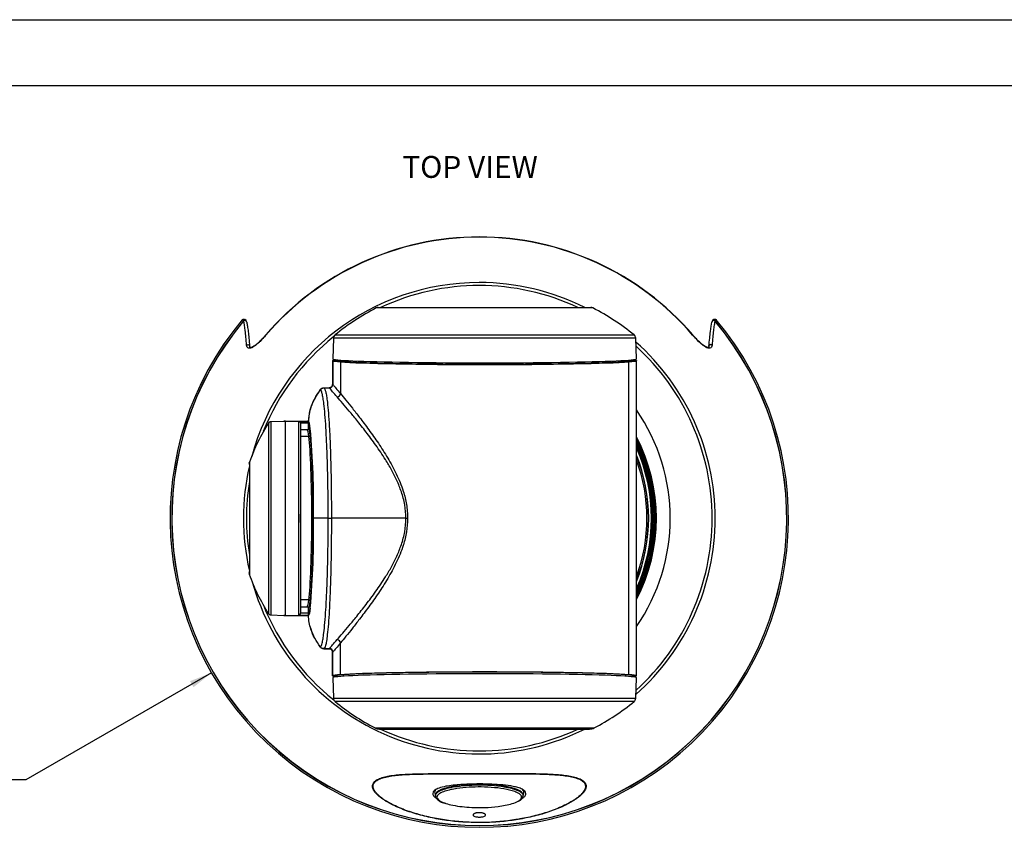
# Model space of a CAD drawing. Units: inches. Extents: x 0 to 22, y 0 to 17.
# Drawn here: x 5.6 to 11.2, y 12.4 to 17 of the extents above; entities that cross this region are included whole.
import ezdxf

# ---------------------------------------------------------------- set-up
doc = ezdxf.new("R2010")
doc.units = ezdxf.units.IN
doc.header["$MEASUREMENT"] = 0
doc.layers.add('TITLEBLOCK', color=7, linetype='Continuous')
doc.styles.add('SLDTEXTSTYLE1', font='TXT', dxfattribs={"width": 0.75})
doc.dimstyles.new('SLDDIMSTYLE1', dxfattribs={"dimtxt": 0.125, "dimasz": 0.13, "dimexe": 0, "dimexo": 0.0625, "dimgap": 0.03125, "dimtad": 0, "dimtih": 1, "dimtoh": 1, "dimdec": 3, "dimlfac": 2, "dimrnd": 1e-09, "dimzin": 12, "dimdsep": 46, "dimtxsty": 'SLDTEXTSTYLE1', "dimsah": 1, "dimcen": 0, "dimadec": 0, "dimazin": 3, "dimtfac": 1, "dimtdec": 3, "dimtofl": 0, "dimtmove": 0, "dimatfit": 3, "dimfxl": 0, "dimfrac": 2, "dimtolj": 1, "dimtzin": 12, "dimarcsym": 0})

# ---------------------------------------------------------------- blocks, each defined once
blk = doc.blocks.new('_D_2')
at = {"layer": 'TITLEBLOCK'}
for p, q in [((6.7115, 13.2724), (5.6519, 12.6607)), ((4.8177, 12.8591), (4.7797, 12.8591)), ((4.7797, 12.8591), (4.7797, 12.6607)), ((5.3257, 12.8591), (5.3638, 12.8591)), ((5.3638, 12.8591), (5.3638, 12.6607)), ((4.7797, 12.6607), (4.8177, 12.6607)), ((5.3638, 12.6607), (5.3257, 12.6607)), ((5.6519, 12.6607), (5.4019, 12.6607))]:
    blk.add_line(p, q, dxfattribs=at)
blk.add_solid([(6.7115, 13.2724), (6.5889, 13.2248), (6.6089, 13.1901)], dxfattribs=at)
at = {"layer": 'TITLEBLOCK', "char_height": 0.125, "attachment_point": 1, "style": 'SLDTEXTSTYLE1'}
for s, insert in [('179.21', (4.8177, 12.8218)), ('%%c', (4.7697, 12.598)), ('7.056', (4.9582, 12.598))]:
    blk.add_mtext(s, dxfattribs=dict(at, insert=insert))

msp = doc.modelspace()

# ---------------------------------------------------------------- linework, layer by layer
at = {"color": 8, "linetype": 'Continuous', "lineweight": 25}
for p, q in [((8.88711, 15.35465), (7.65128, 15.35465)), ((7.02188, 15.19995), (7.021, 15.2007)), ((9.13174, 15.18194), (7.40665, 15.18194)), ((7.41584, 15.20044), (9.12256, 15.20044)), ((9.45619, 15.19995), (9.45707, 15.2007)), ((7.42109, 15.06005), (7.42086, 15.0535)), ((7.46374, 15.05598), (7.46345, 15.04731)), ((9.07466, 15.05598), (9.07495, 15.04731)), ((9.11732, 15.05994), (9.11754, 15.0535)), ((7.26668, 14.62047), (7.21903, 14.62047)), ((7.26668, 13.68827), (7.21903, 13.68827)), ((7.46374, 13.25276), (7.46345, 13.26143)), ((9.07466, 13.25276), (9.07495, 13.26143)), ((7.42109, 13.24869), (7.42086, 13.25524)), ((9.11732, 13.24879), (9.11754, 13.25524)), ((7.40665, 13.12679), (9.13174, 13.12679)), ((9.12256, 13.10829), (7.41584, 13.10829)), ((7.6441, 12.95781), (8.89429, 12.95781))]:
    msp.add_line(p, q, dxfattribs=at)
at = {"color": 7, "linetype": 'Continuous', "lineweight": 25}
for p, q in [((7.66273, 15.35742), (8.87567, 15.35742)), ((6.89427, 15.2811), (6.88717, 15.28738)), ((6.90854, 15.28218), (6.90147, 15.28842)), ((6.9083, 15.28238), (6.90854, 15.28218)), ((9.57659, 15.28842), (9.56953, 15.28218)), ((9.5909, 15.28738), (9.5838, 15.2811)), ((6.91213, 15.27407), (6.91188, 15.27634)), ((9.56616, 15.27623), (9.56594, 15.27407)), ((7.40665, 15.18194), (7.40255, 15.06437)), ((9.13585, 15.06437), (9.13174, 15.18194)), ((9.45988, 15.19769), (9.45719, 15.20081)), ((7.4022, 15.05437), (7.4022, 14.91936)), ((7.4022, 15.05437), (7.41696, 15.05437)), ((7.40338, 15.05348), (7.40255, 15.05411)), ((7.40255, 15.05411), (7.42005, 15.05411)), ((7.40255, 14.91894), (7.40255, 15.05411)), ((7.41696, 15.05437), (7.41696, 15.05411)), ((7.41705, 15.05411), (7.41696, 15.05437)), ((7.42025, 15.05979), (7.42005, 15.05411)), ((7.42086, 15.0535), (7.42005, 15.05411)), ((9.11834, 15.05411), (9.11754, 15.0535)), ((9.11834, 15.05411), (9.11815, 15.05979)), ((9.11834, 15.05411), (9.13585, 15.05411)), ((9.12145, 15.05437), (9.12136, 15.05411)), ((9.12145, 15.05411), (9.12145, 15.05437)), ((9.12145, 15.05437), (9.1362, 15.05437)), ((9.13585, 15.05411), (9.13502, 15.05348)), ((9.13585, 13.25463), (9.13585, 15.05411)), ((9.1362, 13.25437), (9.1362, 15.05437)), ((7.40338, 15.05348), (7.40338, 14.91752)), ((7.44697, 15.04717), (7.44697, 14.86575)), ((9.09143, 13.26157), (9.09143, 15.04717)), ((9.13502, 13.25526), (9.13502, 15.05348)), ((7.35189, 14.89937), (7.38221, 14.89937)), ((7.38221, 14.89937), (7.38222, 14.89937)), ((7.38419, 14.89758), (7.38285, 14.89895)), ((7.40255, 14.91894), (7.40338, 14.91752)), ((7.0376, 13.60913), (7.0376, 14.69961)), ((7.04966, 14.70642), (7.12403, 14.70902)), ((7.04966, 14.70642), (7.04966, 13.60232)), ((7.13403, 14.70927), (7.12403, 14.70893)), ((7.12403, 14.70902), (7.12403, 14.70893)), ((7.13403, 14.70937), (7.20938, 14.70674)), ((7.13403, 14.70937), (7.13403, 14.70927)), ((7.13403, 13.59946), (7.13403, 14.70927)), ((7.13403, 14.70927), (7.20938, 14.70663)), ((7.20938, 13.60211), (7.20938, 14.70663)), ((7.21903, 14.69674), (7.21903, 14.69663)), ((7.21903, 14.69663), (7.21903, 13.61211)), ((7.2642, 14.70937), (7.2642, 14.66683)), ((7.26472, 14.66646), (7.26472, 14.70901)), ((7.2567, 14.65934), (7.21903, 14.65934)), ((7.25723, 14.65897), (7.21903, 14.65897)), ((6.92736, 14.46698), (6.92736, 13.84176)), ((6.92796, 14.475), (6.92801, 14.475)), ((6.92868, 14.475), (6.92868, 13.83374)), ((7.39407, 14.15437), (7.39513, 14.15437)), ((7.82026, 14.15437), (7.39513, 14.15437)), ((7.21903, 13.64977), (7.25723, 13.64977)), ((7.04966, 13.60232), (7.12403, 13.59972)), ((7.13403, 13.59946), (7.12403, 13.59981)), ((7.12403, 13.59972), (7.12403, 13.59981)), ((7.13403, 13.59946), (7.20938, 13.60211)), ((7.13403, 13.59937), (7.20938, 13.602)), ((7.13403, 13.59937), (7.13403, 13.59946)), ((7.21903, 13.6494), (7.2567, 13.6494)), ((7.21903, 13.61199), (7.21903, 13.61211)), ((7.2642, 13.64191), (7.2642, 13.59937)), ((7.26472, 13.59972), (7.26472, 13.64228)), ((7.44697, 13.26157), (7.44697, 13.44298)), ((7.35189, 13.40937), (7.38221, 13.40937)), ((7.38222, 13.40937), (7.38221, 13.40937)), ((7.38285, 13.40979), (7.38419, 13.41116)), ((7.4022, 13.25437), (7.4022, 13.38938)), ((7.40338, 13.39121), (7.40255, 13.3898)), ((7.40255, 13.25463), (7.40255, 13.3898)), ((7.40338, 13.25526), (7.40338, 13.39121)), ((7.4022, 13.25437), (7.41696, 13.25437)), ((7.40338, 13.25526), (7.40255, 13.25463)), ((7.40255, 13.25463), (7.42005, 13.25463)), ((7.40255, 13.24437), (7.40665, 13.12679)), ((7.41696, 13.25463), (7.41696, 13.25437)), ((7.41705, 13.25463), (7.41696, 13.25437)), ((7.42086, 13.25524), (7.42005, 13.25463)), ((7.42025, 13.24895), (7.42005, 13.25463)), ((9.11834, 13.25463), (9.11754, 13.25524)), ((9.11834, 13.25463), (9.11815, 13.24895)), ((9.11834, 13.25463), (9.13585, 13.25463)), ((9.12145, 13.25437), (9.12136, 13.25463)), ((9.12145, 13.25437), (9.12145, 13.25463)), ((9.12145, 13.25437), (9.1362, 13.25437)), ((9.13174, 13.12679), (9.13585, 13.24437)), ((9.13585, 13.25463), (9.13502, 13.25526)), ((7.67057, 12.95131), (8.86783, 12.95131)), ((7.68602, 12.67201), (7.68467, 12.67156)), ((8.79431, 12.67128), (8.79295, 12.67174)), ((7.98903, 12.57456), (7.98903, 12.57127)), ((8.49113, 12.58101), (8.48727, 12.57644)), ((8.48903, 12.57127), (8.48903, 12.57456)), ((8.23592, 12.47387), (8.22736, 12.47387))]:
    msp.add_line(p, q, dxfattribs=at)
at = {"color": 7, "linetype": 'Continuous', "lineweight": 25, "flags": 128}
for points in [[(6.91138, 15.14255), (6.91373, 15.14419), (6.91654, 15.14518), (6.91956, 15.14542), (6.92249, 15.14491), (6.92509, 15.14368), (6.9271, 15.14184), (6.92835, 15.13957), (6.92872, 15.13708)], [(9.56669, 15.14255), (9.56433, 15.14419), (9.56152, 15.14518), (9.55851, 15.14542), (9.55557, 15.14491), (9.55298, 15.14368), (9.55097, 15.14184), (9.54972, 15.13957), (9.54935, 15.13708)], [(7.27502, 14.66684), (7.26997, 14.69644), (7.26472, 14.70901)], [(7.82026, 14.15437), (7.82158, 14.15437), (7.8229, 14.15437), (7.82421, 14.15437), (7.8255, 14.15437), (7.82677, 14.15437), (7.82801, 14.15437), (7.82921, 14.15437), (7.83038, 14.15437)], [(7.27502, 13.64189), (7.26997, 13.61229), (7.26472, 13.59972)]]:
    msp.add_lwpolyline(points, dxfattribs=at)
at = {"color": 7, "linetype": 'Continuous', "lineweight": 25}
for centre, radius, start, end in [((8.23903, 14.15437), 1.60575, 40.66371, 139.33629), ((8.23903, 14.15437), 1.60459, 40.66371, 139.33629), ((8.2692, 14.15437), 1.35, 117.23977, 129.20677), ((7.66273, 15.33242), 0.025, 90, 117.23977), ((8.87567, 15.33242), 0.025, 62.76023, 90), ((8.2692, 14.15437), 1.35, 50.79323, 62.76023), ((8.23903, 14.15437), 1.76388, 140.03338, 39.96662), ((8.23903, 14.15437), 1.7544, 140.04159, 39.95841), ((8.23903, 14.15437), 1.75366, 140.05242, 39.94758), ((7.43164, 15.18107), 0.025, 129.20677, 178), ((9.10676, 15.18107), 0.025, 2, 50.79323), ((7.38336, 14.91759), 0.02002, 272.37369, 359.81982), ((7.42538, 14.8688), 0.0218, 276.89707, 351.9783), ((8.23903, 14.15437), 1.08931, 325.41564, 34.58436), ((7.06882, 14.71595), 0.03523, 207.52987, 207.62747), ((2.07323, 14.22621), 5.22042, 359.21152, 4.84189), ((7.26677, 14.62787), 0.00741, 269.26644, 356.50724), ((8.23903, 14.15437), 0.9825, 335.89392, 24.10608), ((8.23903, 14.15437), 0.9665, 338.11006, 21.88994), ((2.07323, 14.08253), 5.22042, 355.15811, 0.78848), ((7.26677, 13.68086), 0.00741, 3.49276, 90.73356), ((7.06882, 13.59279), 0.03523, 152.37253, 152.47013), ((7.42538, 13.43994), 0.0218, 8.0217, 83.10293), ((7.38336, 13.39115), 0.02002, 0.18018, 87.62631), ((7.43164, 13.12767), 0.025, 182, 230.79323), ((8.2692, 14.15437), 1.35, 230.79323, 242.41696), ((8.2692, 14.15437), 1.35, 297.58304, 309.20677), ((9.10676, 13.12767), 0.025, 309.20677, 358), ((7.67057, 13.00847), 0.05715, 242.41696, 270), ((8.86783, 13.00847), 0.05715, 270, 297.58304)]:
    msp.add_arc(centre, radius, start, end, dxfattribs=at)
at = {"color": 8, "linetype": 'Continuous', "lineweight": 25}
for centre, radius, start, end in [((8.23903, 14.15437), 1.34532, 90, 164.85045), ((8.23903, 14.15437), 1.32821, 64.92731, 115.07269), ((8.23903, 14.15437), 1.34532, 63.41254, 90), ((6.90193, 15.27469), 0.00999, 50.35727, 140.11423), ((6.9022, 15.27384), 0.01001, 14.4547, 139.23986), ((9.57587, 15.27384), 0.01, 40.74998, 166.19878), ((9.57614, 15.27469), 0.00999, 39.88432, 131.29881), ((8.23903, 14.15437), 1.32821, 128.69206, 158.07169), ((8.23903, 14.15437), 1.34532, 311.61587, 48.38413), ((8.23903, 14.15437), 1.32821, 312.32324, 47.67676), ((8.23903, 14.15437), 1.00998, 332.61716, 27.38284), ((8.23903, 14.15437), 1.00406, 333.2764, 26.7236), ((8.23903, 14.15437), 1.00209, 333.50205, 26.49795), ((8.23903, 14.15437), 0.99709, 334.08423, 25.91577), ((8.23903, 14.15437), 0.98989, 334.95519, 25.04481), ((8.23903, 14.15437), 0.98489, 335.58502, 24.41498), ((8.23903, 14.15437), 0.96469, 338.37879, 21.62121), ((8.23903, 14.15437), 1.34532, 167.15893, 192.84107), ((8.23903, 14.15437), 0.95644, 339.66285, 20.33715), ((8.23903, 14.15437), 1.32821, 170.94908, 189.05092), ((8.23903, 14.15437), 1.34532, 195.64944, 296.58746), ((8.23903, 14.15437), 1.32821, 201.96606, 231.30794), ((8.23903, 14.15437), 1.32821, 244.92731, 270), ((8.23903, 14.15437), 1.32821, 270, 295.07269)]:
    msp.add_arc(centre, radius, start, end, dxfattribs=at)
at = {"color": 7, "linetype": 'Continuous', "lineweight": 25}
for centre, major_axis, ratio, start_param, end_param in [((8.2692, 15.06435), (0.86665, 0), 0.0261859, 3.1406782, 6.2840997), ((8.25703, 15.05426), (0.85416, 0), 0.0261859, 3.1764992, 3.4643531), ((8.2692, 15.05437), (0.867, 0), 0.0261859, 3.4643531, 5.9604248), ((8.28137, 15.05426), (0.85416, 0), 0.0261859, 5.9604248, 6.2482787), ((7.25669, 14.66684), (-0.00625, 0.00417), 0.9980229, 2.159478, 3.7284478), ((7.26347, 14.12093), (0, 0.54605), 0.0524078, 5.9002089, 6.2394679), ((7.25598, 14.12093), (0, 0.53855), 0.0531376, 5.9002089, 6.2395882), ((7.25669, 14.15437), (0, 0.5025), 0.05319, 3.5245691, 5.9002089), ((7.26418, 14.15437), (0, 0.51), 0.0524078, 3.5245691, 5.9002089), ((7.19273, 14.15437), (0, 0.5025), 0.0524078, 4.6661409, 4.7586371), ((7.25598, 14.18781), (0, 0.53855), 0.0531376, 3.1851897, 3.5245691), ((7.26347, 14.18781), (0, 0.54605), 0.0524078, 3.1853101, 3.5245691), ((7.25669, 13.64189), (0.00625, 0.00417), 0.9980229, 5.6963301, 7.2652999), ((8.2692, 13.24439), (0.86665, 0), 0.0261859, 6.2822709, 9.4256924), ((8.25703, 13.25448), (0.85416, 0), 0.0261859, 2.8188322, 3.1066861), ((8.2692, 13.25437), (0.867, 0), 0.0261859, 0.3227605, 2.8188322), ((8.28137, 13.25448), (0.85416, 0), 0.0261859, 0.0349066, 0.3227605), ((8.23903, 12.57456), (0.25, 0), 0.25, 0, 3.1429467)]:
    msp.add_ellipse(centre, major_axis=major_axis, ratio=ratio, start_param=start_param, end_param=end_param, dxfattribs=at)
for points, knots in [([(6.88717, 15.28738), (6.88797, 15.28817), (6.88958, 15.28974), (6.89283, 15.29094), (6.89621, 15.29103), (6.89927, 15.29016), (6.90077, 15.28888), (6.90141, 15.28834)], [0, 0, 0, 0, 0.2104762, 0.4209451, 0.6316301, 0.8427964, 1, 1, 1, 1]), ([(6.91138, 15.14255), (6.91009, 15.15858), (6.90877, 15.17356), (6.90607, 15.20129), (6.90469, 15.21401), (6.90049, 15.24856), (6.8976, 15.26689), (6.89462, 15.28037)], [0, 0, 0, 0, 0.25, 0.25, 0.5, 0.5, 1, 1, 1, 1]), ([(6.91184, 15.27633), (6.9118, 15.27659), (6.91168, 15.2773), (6.91099, 15.27909), (6.90982, 15.28105), (6.90869, 15.28193), (6.90824, 15.28229)], [0, 0, 0, 0, 0.1852052, 0.5031549, 0.8011933, 1, 1, 1, 1]), ([(9.56958, 15.28215), (9.56911, 15.28172), (9.56809, 15.28078), (9.56711, 15.2791), (9.56649, 15.27755), (9.56625, 15.27667), (9.56617, 15.27628), (9.56616, 15.27623)], [0, 0, 0, 0, 0.2312326, 0.4958547, 0.7275896, 0.9677066, 1, 1, 1, 1]), ([(9.58345, 15.28037), (9.58195, 15.2736), (9.58047, 15.26557), (9.57758, 15.2472), (9.57615, 15.23685), (9.57197, 15.20234), (9.56928, 15.17477), (9.56669, 15.14255)], [0, 0, 0, 0, 0.25, 0.25, 0.5, 0.5, 1, 1, 1, 1]), ([(9.57669, 15.28832), (9.57708, 15.28871), (9.57828, 15.28989), (9.58102, 15.29086), (9.58442, 15.29108), (9.58771, 15.2901), (9.58981, 15.28862), (9.59072, 15.28758), (9.5909, 15.28738)], [0, 0, 0, 0, 0.1037588, 0.31564256, 0.52737152, 0.73867825, 0.94948184, 1, 1, 1, 1]), ([(6.91213, 15.27407), (6.91362, 15.26733), (6.91508, 15.25935), (6.91795, 15.24109), (6.91936, 15.2308), (6.92351, 15.19651), (6.92617, 15.1691), (6.92872, 15.13708)], [0, 0, 0, 0, 0.25, 0.25, 0.5, 0.5, 1, 1, 1, 1]), ([(9.54935, 15.13708), (9.5519, 15.16915), (9.55456, 15.19656), (9.56009, 15.24227), (9.56296, 15.26058), (9.56594, 15.27407)], [0, 0, 0, 0, 0.5, 0.5, 1, 1, 1, 1]), ([(7.02188, 15.19995), (7.01647, 15.19365), (7.01095, 15.18745), (6.9998, 15.17544), (6.99415, 15.16962), (6.98552, 15.16122), (6.98262, 15.15847), (6.97675, 15.15312), (6.97378, 15.15052), (6.96496, 15.1431), (6.9591, 15.13863), (6.94744, 15.13105), (6.94179, 15.12805), (6.934, 15.12536), (6.93157, 15.12478), (6.92706, 15.12428), (6.92495, 15.12437), (6.91936, 15.12562), (6.91661, 15.12775), (6.91277, 15.13399), (6.91174, 15.13797), (6.91138, 15.14255)], [0, 0, 0, 0, 0.125, 0.125, 0.25, 0.25, 0.3125, 0.3125, 0.375, 0.375, 0.5, 0.5, 0.625, 0.625, 0.6875, 0.6875, 0.75, 0.75, 0.875, 0.875, 1, 1, 1, 1]), ([(7.02092, 15.20076), (7.01992, 15.19956), (7.01274, 15.19083), (6.99917, 15.17632), (6.98146, 15.15874), (6.96596, 15.14544), (6.95304, 15.13628), (6.94268, 15.13078), (6.93487, 15.1287), (6.93171, 15.12931), (6.93105, 15.1299), (6.92917, 15.13255), (6.92899, 15.13684), (6.92893, 15.13827)], [0, 0, 0, 0, 0.0252545, 0.1823052, 0.3194387, 0.4353872, 0.5333564, 0.6164836, 0.6941298, 0.7754327, 0.8575526, 0.9526364, 1, 1, 1, 1]), ([(9.56669, 15.14255), (9.56632, 15.13797), (9.56527, 15.13394), (9.56145, 15.12775), (9.55862, 15.12559), (9.55306, 15.12436), (9.55096, 15.12428), (9.54641, 15.1248), (9.54397, 15.12539), (9.53882, 15.12718), (9.53608, 15.12839), (9.53052, 15.13128), (9.52768, 15.13296), (9.52192, 15.13671), (9.51898, 15.13879), (9.51308, 15.14324), (9.51013, 15.1456), (9.50132, 15.15301), (9.49543, 15.15841), (9.47809, 15.1753), (9.467, 15.18736), (9.45619, 15.19995)], [0, 0, 0, 0, 0.125, 0.125, 0.25, 0.25, 0.3125, 0.3125, 0.375, 0.375, 0.4375, 0.4375, 0.5, 0.5, 0.5625, 0.5625, 0.625, 0.625, 0.75, 0.75, 1, 1, 1, 1]), ([(9.54919, 15.13813), (9.5492, 15.13741), (9.54921, 15.13365), (9.54725, 15.13013), (9.54667, 15.12947), (9.54393, 15.12869), (9.53697, 15.1302), (9.52747, 15.13483), (9.51565, 15.14276), (9.50166, 15.15422), (9.48558, 15.16947), (9.47129, 15.18434), (9.46272, 15.19437), (9.45988, 15.19769)], [0, 0, 0, 0, 0.0232388, 0.1209411, 0.2215132, 0.3009121, 0.3772995, 0.4588277, 0.5512076, 0.6584463, 0.782949, 0.928024, 1, 1, 1, 1]), ([(7.46345, 15.04731), (7.4522, 15.04831), (7.42945, 15.05033), (7.42374, 15.05244), (7.42086, 15.0535)], [0, 0, 0, 0, 0.4948069, 1, 1, 1, 1]), ([(9.07495, 15.04731), (9.06387, 15.04653), (9.04167, 15.04496), (8.99594, 15.04276), (8.94188, 15.04069), (8.87891, 15.03881), (8.80839, 15.03711), (8.73111, 15.03563), (8.64786, 15.0344), (8.55992, 15.03341), (8.46832, 15.03268), (8.37415, 15.03224), (8.27868, 15.03207), (8.1831, 15.03218), (8.08865, 15.03258), (7.99649, 15.03324), (7.90772, 15.03417), (7.82362, 15.03537), (7.74509, 15.0368), (7.67308, 15.03844), (7.6087, 15.0403), (7.55278, 15.04233), (7.50177, 15.04465), (7.47699, 15.04637), (7.46345, 15.04731)], [0, 0, 0, 0, 0.04501079, 0.09016518, 0.13517591, 0.18018662, 0.22534076, 0.27035102, 0.31534204, 0.36047656, 0.40546764, 0.4504584, 0.49559296, 0.54058401, 0.58554587, 0.63065097, 0.67561261, 0.72057568, 0.76568188, 0.81064485, 0.85564072, 0.90078026, 0.94577655, 1, 1, 1, 1]), ([(9.11754, 15.0535), (9.11475, 15.05246), (9.10909, 15.05036), (9.08641, 15.04833), (9.07495, 15.04731)], [0, 0, 0, 0, 0.49480735, 1, 1, 1, 1]), ([(7.33157, 14.88889), (7.32063, 14.87243), (7.29954, 14.84072), (7.27882, 14.79317), (7.26671, 14.74945), (7.26503, 14.7226), (7.2642, 14.70937)], [0, 0, 0, 0, 0.3042749, 0.5862439, 0.7960442, 1, 1, 1, 1]), ([(7.26472, 14.70901), (7.26637, 14.72814), (7.26949, 14.76421), (7.28831, 14.81468), (7.30962, 14.85513), (7.32586, 14.87881), (7.33227, 14.88816)], [0, 0, 0, 0, 0.2951288, 0.5567595, 0.8249714, 1, 1, 1, 1]), ([(7.33157, 14.88889), (7.33283, 14.89042), (7.33534, 14.89349), (7.34035, 14.89678), (7.34594, 14.89896), (7.3499, 14.89923), (7.35189, 14.89937)], [0, 0, 0, 0, 0.2494906, 0.499699, 0.7496412, 1, 1, 1, 1]), ([(7.33227, 14.88816), (7.33411, 14.89027), (7.33781, 14.89449), (7.3451, 14.89796), (7.35011, 14.89841), (7.35233, 14.89861)], [0, 0, 0, 0, 0.3573053, 0.7146085, 1, 1, 1, 1]), ([(7.37712, 14.15437), (7.37712, 14.15437), (7.37712, 14.16853), (7.37702, 14.21703), (7.37636, 14.29947), (7.37455, 14.40577), (7.37156, 14.51265), (7.36782, 14.60283), (7.36346, 14.68151), (7.35865, 14.74868), (7.35314, 14.80403), (7.34783, 14.84207), (7.34294, 14.86687), (7.33812, 14.88243), (7.33429, 14.88618), (7.33227, 14.88816)], [0, 0, 0, 0, 0.000001, 0.0370815, 0.127006, 0.2169286, 0.3249349, 0.4329398, 0.5001339, 0.6010264, 0.7019185, 0.7741942, 0.846706, 0.9189479, 1, 1, 1, 1]), ([(7.35233, 14.89861), (7.3596, 14.89868), (7.36978, 14.89878), (7.37995, 14.89891), (7.38285, 14.89895)], [0, 0, 0, 0, 0.7150592, 1, 1, 1, 1]), ([(7.35233, 14.89861), (7.35343, 14.89692), (7.35453, 14.89522), (7.35544, 14.89369), (7.35544, 14.89369)], [0, 0, 0, 0, 0.9999808, 1, 1, 1, 1]), ([(7.35544, 14.89369), (7.35544, 14.89369), (7.35625, 14.89292), (7.35885, 14.88923), (7.36298, 14.87707), (7.36785, 14.85195), (7.37297, 14.81323), (7.37825, 14.75696), (7.38283, 14.6887), (7.38692, 14.60881), (7.39038, 14.5173), (7.39309, 14.40893), (7.39464, 14.30123), (7.39516, 14.21778), (7.39514, 14.16869), (7.39513, 14.15437)], [0, 0, 0, 0, 0.0000011, 0.0285643, 0.1050309, 0.1817903, 0.2582968, 0.3650009, 0.4717052, 0.5427399, 0.656863, 0.7709882, 0.8659349, 0.9608839, 1, 1, 1, 1]), ([(7.38222, 14.89937), (7.38447, 14.89959), (7.38896, 14.90003), (7.39494, 14.90348), (7.39949, 14.90854), (7.40151, 14.91356), (7.40209, 14.91684), (7.40213, 14.91793), (7.40214, 14.91819)], [0, 0, 0, 0, 0.2229153, 0.4458381, 0.6686066, 0.8913948, 0.9738563, 1, 1, 1, 1]), ([(7.40255, 14.91894), (7.40233, 14.91669), (7.40189, 14.91219), (7.39844, 14.90619), (7.39336, 14.90167), (7.38783, 14.89933), (7.38422, 14.89905), (7.38285, 14.89895)], [0, 0, 0, 0, 0.2169067, 0.4338258, 0.6504486, 0.8668074, 1, 1, 1, 1]), ([(7.38516, 14.89673), (7.38516, 14.89673), (7.38484, 14.897), (7.38451, 14.89729), (7.38419, 14.89758)], [0, 0, 0, 0, 0.0000796, 1, 1, 1, 1]), ([(7.428, 14.84716), (7.41866, 14.85787), (7.3997, 14.87964), (7.38856, 14.89255), (7.38565, 14.89612), (7.38516, 14.89673), (7.38516, 14.89673)], [0, 0, 0, 0, 0.4239686, 0.8610297, 0.999995, 1, 1, 1, 1]), ([(7.40338, 14.91752), (7.40421, 14.91655), (7.40679, 14.91348), (7.41914, 14.89932), (7.43759, 14.87706), (7.44697, 14.86575)], [0, 0, 0, 0, 0.1880958, 0.5876852, 1, 1, 1, 1]), ([(7.82026, 14.15437), (7.81882, 14.18008), (7.81594, 14.23155), (7.79618, 14.30393), (7.76959, 14.37054), (7.73844, 14.43175), (7.69809, 14.49961), (7.64912, 14.5725), (7.59306, 14.64771), (7.54161, 14.71228), (7.4969, 14.76661), (7.45853, 14.8119), (7.43816, 14.83542), (7.428, 14.84716)], [0, 0, 0, 0, 0.0786518, 0.15744539, 0.23061948, 0.30408844, 0.37744401, 0.48977728, 0.60246412, 0.71476433, 0.80980671, 0.90512288, 1, 1, 1, 1]), ([(7.44697, 14.86575), (7.4569, 14.8537), (7.47682, 14.82953), (7.51433, 14.783), (7.55808, 14.72718), (7.60842, 14.6608), (7.66323, 14.58352), (7.717, 14.49942), (7.76709, 14.4088), (7.8039, 14.3194), (7.82618, 14.23347), (7.82898, 14.18072), (7.83038, 14.15437)], [0, 0, 0, 0, 0.09425389, 0.18894699, 0.28336666, 0.39529978, 0.50762275, 0.61959476, 0.73015031, 0.84046585, 0.9202957, 1, 1, 1, 1]), ([(7.12403, 14.70902), (7.1247, 14.70902), (7.12537, 14.70902), (7.13392, 14.70902), (7.13403, 14.70902)], [0, 0, 0, 0, 0.9865586, 1, 1, 1, 1]), ([(7.13403, 14.70937), (7.13547, 14.70937), (7.13834, 14.70937), (7.161, 14.70937), (7.19801, 14.70937), (7.23319, 14.70937), (7.25968, 14.70937), (7.26472, 14.70937)], [0, 0, 0, 0, 0.2361163, 0.4722327, 0.708349, 0.9444653, 1, 1, 1, 1]), ([(7.14423, 14.70901), (7.14583, 14.70901), (7.15236, 14.70901), (7.17136, 14.709), (7.20179, 14.70899), (7.23318, 14.70898), (7.25662, 14.70897), (7.26472, 14.70897)], [0, 0, 0, 0, 0.0823366, 0.3370864, 0.5992371, 0.8613878, 1, 1, 1, 1]), ([(7.20938, 14.70674), (7.20938, 14.70674), (7.20938, 14.70674), (7.21001, 14.70674), (7.2148, 14.70672), (7.22798, 14.70669), (7.2444, 14.70665), (7.25925, 14.70661), (7.26472, 14.70659)], [0, 0, 0, 0, 0.0000036, 0.0975707, 0.3462327, 0.5948947, 0.8507826, 1, 1, 1, 1]), ([(7.20938, 14.70663), (7.2105, 14.70648), (7.21274, 14.70618), (7.21568, 14.70435), (7.21785, 14.70173), (7.2189, 14.69899), (7.219, 14.69725), (7.21903, 14.69663)], [0, 0, 0, 0, 0.2195433, 0.4390852, 0.6586636, 0.878283, 1, 1, 1, 1]), ([(7.25723, 14.65897), (7.25807, 14.65905), (7.25976, 14.65922), (7.26201, 14.66051), (7.2637, 14.66241), (7.2646, 14.66452), (7.26469, 14.66591), (7.26472, 14.66646)], [0, 0, 0, 0, 0.2149273, 0.4298683, 0.6444936, 0.8589187, 1, 1, 1, 1]), ([(6.92713, 14.47537), (6.92671, 14.47447), (6.92502, 14.47085), (6.92478, 14.46546), (6.92612, 14.46167), (6.92646, 14.46071)], [0, 0, 0, 0, 0.197094, 0.797815, 1, 1, 1, 1]), ([(6.92868, 14.475), (6.92796, 14.47269), (6.92713, 14.47004), (6.92744, 14.46735), (6.92749, 14.46699)], [0, 0, 0, 0, 0.8696824, 1, 1, 1, 1]), ([(7.37712, 14.15437), (7.36446, 14.15437), (7.3392, 14.15437), (7.31479, 14.15437), (7.29905, 14.15437), (7.29512, 14.15437), (7.29315, 14.15437)], [0, 0, 0, 0, 0.2804586, 0.5592158, 0.7787623, 1, 1, 1, 1]), ([(7.33227, 13.42057), (7.3342, 13.42246), (7.33794, 13.42612), (7.34272, 13.44074), (7.34758, 13.46504), (7.35288, 13.50253), (7.35842, 13.55732), (7.36327, 13.62427), (7.36767, 13.70289), (7.37145, 13.79314), (7.37448, 13.89986), (7.37632, 14.00616), (7.37702, 14.08966), (7.37712, 14.13922), (7.37712, 14.15437), (7.37712, 14.15437)], [0, 0, 0, 0, 0.0769993, 0.1492444, 0.2217609, 0.2940405, 0.3949319, 0.4958235, 0.5641339, 0.6721324, 0.7801324, 0.8702314, 0.9603325, 0.999999, 1, 1, 1, 1]), ([(7.39513, 14.15437), (7.39514, 14.13905), (7.39515, 14.08889), (7.3946, 14.00435), (7.39303, 13.89665), (7.39029, 13.78845), (7.38678, 13.69687), (7.38265, 13.61703), (7.37804, 13.549), (7.37252, 13.49174), (7.36726, 13.45179), (7.36205, 13.42631), (7.35783, 13.41732), (7.35544, 13.41505), (7.35544, 13.41505)], [0, 0, 0, 0, 0.0418483, 0.1369907, 0.2321308, 0.3462574, 0.460382, 0.5326018, 0.639313, 0.7460242, 0.830587, 0.9154955, 0.9999989, 1, 1, 1, 1]), ([(7.37712, 14.15437), (7.37927, 14.15437), (7.38347, 14.15437), (7.38971, 14.15437), (7.39323, 14.15437), (7.39407, 14.15437)], [0, 0, 0, 0, 0.44245452, 0.86567666, 1, 1, 1, 1]), ([(7.428, 13.46158), (7.43816, 13.47331), (7.45853, 13.49683), (7.4969, 13.54213), (7.54161, 13.59646), (7.59306, 13.66103), (7.64912, 13.73623), (7.69809, 13.80913), (7.73844, 13.87699), (7.76959, 13.93819), (7.79618, 14.00481), (7.81594, 14.07719), (7.81882, 14.12866), (7.82026, 14.15437)], [0, 0, 0, 0, 0.0948771, 0.1901933, 0.2852357, 0.3975359, 0.5102227, 0.622556, 0.6959116, 0.7693805, 0.8425546, 0.9213482, 1, 1, 1, 1]), ([(7.83038, 14.15437), (7.82904, 14.12846), (7.82635, 14.07661), (7.81329, 14.02568), (7.79456, 13.96646), (7.76705, 13.89991), (7.71702, 13.80932), (7.66323, 13.72522), (7.60842, 13.64794), (7.55808, 13.58155), (7.51433, 13.52573), (7.47682, 13.47921), (7.4569, 13.45504), (7.44697, 13.44298)], [0, 0, 0, 0, 0.07837657, 0.15686981, 0.15954706, 0.2698609, 0.38041476, 0.49238505, 0.60470629, 0.71663769, 0.81105591, 0.90574755, 1, 1, 1, 1]), ([(6.92625, 13.84824), (6.92618, 13.84808), (6.92487, 13.84518), (6.92488, 13.83975), (6.92649, 13.83519), (6.9271, 13.83346)], [0, 0, 0, 0, 0.0339686, 0.6338686, 1, 1, 1, 1]), ([(6.92868, 13.83374), (6.92795, 13.83604), (6.92713, 13.83862), (6.92743, 13.84124), (6.92746, 13.84152)], [0, 0, 0, 0, 0.8944426, 1, 1, 1, 1]), ([(7.26472, 13.64228), (7.26464, 13.64312), (7.26448, 13.64481), (7.26318, 13.64705), (7.26128, 13.64874), (7.25918, 13.64964), (7.25778, 13.64973), (7.25723, 13.64977)], [0, 0, 0, 0, 0.2147015, 0.4294138, 0.6438952, 0.8583447, 1, 1, 1, 1]), ([(7.12403, 13.59972), (7.1247, 13.59972), (7.12537, 13.59972), (7.13392, 13.59972), (7.13403, 13.59972)], [0, 0, 0, 0, 0.9865586, 1, 1, 1, 1]), ([(7.13403, 13.59937), (7.13547, 13.59937), (7.13834, 13.59937), (7.161, 13.59937), (7.19801, 13.59937), (7.23319, 13.59937), (7.25968, 13.59937), (7.26472, 13.59937)], [0, 0, 0, 0, 0.2361163, 0.4722327, 0.708349, 0.9444653, 1, 1, 1, 1]), ([(7.14423, 13.59972), (7.14582, 13.59973), (7.15233, 13.59973), (7.17183, 13.59973), (7.19242, 13.59974), (7.20781, 13.59975), (7.21033, 13.59975)], [0, 0, 0, 0, 0.12656185, 0.51814489, 0.92110405, 1, 1, 1, 1]), ([(7.20938, 13.60211), (7.2105, 13.60226), (7.21274, 13.60256), (7.21568, 13.60439), (7.21785, 13.607), (7.2189, 13.60974), (7.219, 13.61148), (7.21903, 13.61211)], [0, 0, 0, 0, 0.2195433, 0.4390852, 0.6586636, 0.878283, 1, 1, 1, 1]), ([(7.20938, 13.602), (7.20938, 13.602), (7.20938, 13.602), (7.21001, 13.602), (7.2148, 13.60201), (7.22798, 13.60205), (7.2444, 13.60209), (7.25925, 13.60213), (7.26472, 13.60215)], [0, 0, 0, 0, 0.0000036, 0.0975707, 0.3462327, 0.5948947, 0.8507826, 1, 1, 1, 1]), ([(7.33157, 13.41985), (7.32063, 13.43631), (7.29954, 13.46802), (7.27882, 13.51556), (7.26671, 13.55929), (7.26503, 13.58614), (7.2642, 13.59937)], [0, 0, 0, 0, 0.3042749, 0.5862439, 0.7960442, 1, 1, 1, 1]), ([(7.33227, 13.42057), (7.32157, 13.43658), (7.30044, 13.46819), (7.2797, 13.51527), (7.26734, 13.55934), (7.2656, 13.58616), (7.26472, 13.59972)], [0, 0, 0, 0, 0.2969, 0.5861464, 0.7905781, 1, 1, 1, 1]), ([(7.38516, 13.41201), (7.38516, 13.41201), (7.38565, 13.41262), (7.3885, 13.4161), (7.39948, 13.42884), (7.41839, 13.45055), (7.428, 13.46158)], [0, 0, 0, 0, 0.000005, 0.1389693, 0.5625354, 1, 1, 1, 1]), ([(7.44697, 13.44298), (7.43785, 13.43199), (7.41935, 13.40967), (7.40685, 13.39532), (7.40421, 13.39219), (7.40338, 13.39121)], [0, 0, 0, 0, 0.3999492, 0.811903, 1, 1, 1, 1]), ([(7.35189, 13.40937), (7.34991, 13.4095), (7.34595, 13.40978), (7.34037, 13.41195), (7.33535, 13.41524), (7.33283, 13.41831), (7.33157, 13.41985)], [0, 0, 0, 0, 0.2494935, 0.499702, 0.7496127, 1, 1, 1, 1]), ([(7.35233, 13.41013), (7.34953, 13.41043), (7.34395, 13.41105), (7.33693, 13.41504), (7.33369, 13.41888), (7.33227, 13.42057)], [0, 0, 0, 0, 0.3582051, 0.7164485, 1, 1, 1, 1]), ([(7.35544, 13.41505), (7.35544, 13.41505), (7.35453, 13.41351), (7.35343, 13.41182), (7.35233, 13.41013)], [0, 0, 0, 0, 0.0000192, 1, 1, 1, 1]), ([(7.38285, 13.40979), (7.37995, 13.40983), (7.36978, 13.40996), (7.3596, 13.41006), (7.35233, 13.41013)], [0, 0, 0, 0, 0.2849003, 1, 1, 1, 1]), ([(7.38285, 13.40979), (7.38509, 13.40954), (7.38958, 13.40903), (7.39551, 13.40551), (7.39996, 13.40038), (7.40224, 13.39481), (7.40246, 13.39119), (7.40255, 13.3898)], [0, 0, 0, 0, 0.2164611, 0.4329293, 0.6492595, 0.8656773, 1, 1, 1, 1]), ([(7.4022, 13.38938), (7.40218, 13.39003), (7.40209, 13.39292), (7.40067, 13.39797), (7.39681, 13.40361), (7.39128, 13.40759), (7.3866, 13.40913), (7.38405, 13.40926), (7.38374, 13.40927)], [0, 0, 0, 0, 0.0656221, 0.2913885, 0.5171648, 0.7427141, 0.968137, 1, 1, 1, 1]), ([(7.38419, 13.41116), (7.38451, 13.41145), (7.38484, 13.41174), (7.38516, 13.41201), (7.38516, 13.41201)], [0, 0, 0, 0, 0.9999204, 1, 1, 1, 1]), ([(7.46345, 13.26143), (7.45644, 13.26082), (7.44126, 13.25952), (7.42633, 13.25745), (7.42269, 13.25598), (7.42086, 13.25524)], [0, 0, 0, 0, 0.2993104, 0.6478708, 1, 1, 1, 1]), ([(9.07495, 13.26143), (9.06677, 13.26202), (9.04777, 13.26339), (9.00791, 13.26545), (8.9559, 13.26755), (8.89514, 13.26949), (8.8263, 13.27123), (8.7505, 13.27276), (8.66869, 13.27406), (8.58174, 13.27511), (8.49094, 13.2759), (8.39735, 13.27642), (8.30212, 13.27665), (8.20651, 13.27661), (8.11164, 13.27629), (8.01881, 13.27568), (7.92911, 13.27481), (7.84364, 13.27369), (7.76367, 13.27231), (7.69004, 13.27071), (7.62363, 13.26891), (7.56553, 13.26692), (7.51634, 13.26477), (7.48345, 13.26292), (7.46819, 13.26178), (7.46345, 13.26143)], [0, 0, 0, 0, 0.03399828, 0.07902008, 0.12418554, 0.16920739, 0.21423057, 0.25939773, 0.30442113, 0.34939883, 0.39451989, 0.43949728, 0.48446107, 0.52956806, 0.57453169, 0.61951207, 0.66463612, 0.7096169, 0.75459272, 0.79971202, 0.84468796, 0.88966265, 0.93478044, 0.97975481, 1, 1, 1, 1]), ([(9.11754, 13.25524), (9.11608, 13.25587), (9.11293, 13.25723), (9.09929, 13.25931), (9.08309, 13.26072), (9.07495, 13.26143)], [0, 0, 0, 0, 0.2993107, 0.64787, 1, 1, 1, 1]), ([(8.23903, 12.41736), (8.27058, 12.41736), (8.30201, 12.41843), (8.36463, 12.42273), (8.39586, 12.42597), (8.45786, 12.43466), (8.48848, 12.44008), (8.54887, 12.4532), (8.57869, 12.4609), (8.62211, 12.47414), (8.63638, 12.47884), (8.66445, 12.48886), (8.67822, 12.49416), (8.71818, 12.51083), (8.7432, 12.52298), (8.77164, 12.53968), (8.77718, 12.5431), (8.78792, 12.5501), (8.79313, 12.55371), (8.80792, 12.56463), (8.81667, 12.57206), (8.82767, 12.58341), (8.831, 12.58726), (8.83683, 12.59488), (8.83933, 12.59866), (8.8435, 12.60616), (8.84517, 12.60987), (8.84694, 12.61538), (8.84741, 12.6172), (8.84809, 12.62083), (8.84829, 12.62263), (8.84858, 12.63141), (8.84657, 12.63779), (8.84079, 12.64666), (8.83838, 12.64951), (8.83275, 12.65485), (8.82953, 12.65735), (8.81873, 12.66439), (8.80994, 12.6685), (8.79034, 12.67541), (8.77946, 12.67821), (8.7562, 12.68305), (8.74377, 12.6851), (8.7182, 12.68854), (8.705, 12.68993), (8.67789, 12.69224), (8.66399, 12.69316), (8.63559, 12.69465), (8.62107, 12.69522), (8.54758, 12.69758), (8.48715, 12.69795), (8.39474, 12.69813), (8.36364, 12.69812), (8.31655, 12.69809), (8.30082, 12.69807), (8.26946, 12.69805), (8.2538, 12.69805), (8.1756, 12.69806), (8.11337, 12.69825), (8.0206, 12.69776), (7.98969, 12.69749), (7.92904, 12.69661), (7.89919, 12.69601), (7.85515, 12.69491), (7.84056, 12.69451), (7.81191, 12.69329), (7.79793, 12.69248), (7.77093, 12.69014), (7.75789, 12.68863), (7.73901, 12.68588), (7.73283, 12.68489), (7.7207, 12.68273), (7.71473, 12.68157), (7.69741, 12.67786), (7.68661, 12.67503), (7.67198, 12.66989), (7.66737, 12.66802), (7.65875, 12.66394), (7.65481, 12.66175), (7.64427, 12.65468), (7.63887, 12.64931), (7.63141, 12.63734), (7.6295, 12.63095), (7.62989, 12.62058), (7.63059, 12.61697), (7.63301, 12.60957), (7.63471, 12.60584), (7.63897, 12.59832), (7.64153, 12.59454), (7.64746, 12.58692), (7.65084, 12.58309), (7.66188, 12.57178), (7.67048, 12.5644), (7.6851, 12.55358), (7.6903, 12.55), (7.70117, 12.54297), (7.70679, 12.53954), (7.72406, 12.52948), (7.73604, 12.52306), (7.76087, 12.51076), (7.77373, 12.50488), (7.80045, 12.4937), (7.81437, 12.48838), (7.84256, 12.47846), (7.85686, 12.47382), (7.90021, 12.46077), (7.92968, 12.45317), (7.9747, 12.44339), (7.98985, 12.4404), (8.0204, 12.43496), (8.03583, 12.4325), (8.11333, 12.42161), (8.17594, 12.41735), (8.23903, 12.41736)], [0, 0, 0, 0, 0.03125, 0.03125, 0.0625, 0.0625, 0.09375, 0.09375, 0.125, 0.125, 0.140625, 0.140625, 0.15625, 0.15625, 0.1875, 0.1875, 0.1953125, 0.1953125, 0.203125, 0.203125, 0.21875, 0.21875, 0.2265625, 0.2265625, 0.234375, 0.234375, 0.2421875, 0.2421875, 0.2460937, 0.2460937, 0.25, 0.25, 0.265625, 0.265625, 0.2734375, 0.2734375, 0.28125, 0.28125, 0.296875, 0.296875, 0.3125, 0.3125, 0.328125, 0.328125, 0.34375, 0.34375, 0.359375, 0.359375, 0.375, 0.375, 0.4375, 0.4375, 0.46875, 0.46875, 0.484375, 0.484375, 0.5, 0.5, 0.5625, 0.5625, 0.59375, 0.59375, 0.625, 0.625, 0.640625, 0.640625, 0.65625, 0.65625, 0.671875, 0.671875, 0.6796875, 0.6796875, 0.6875, 0.6875, 0.703125, 0.703125, 0.7109375, 0.7109375, 0.71875, 0.71875, 0.734375, 0.734375, 0.75, 0.75, 0.7578125, 0.7578125, 0.765625, 0.765625, 0.7734375, 0.7734375, 0.78125, 0.78125, 0.796875, 0.796875, 0.8046875, 0.8046875, 0.8125, 0.8125, 0.828125, 0.828125, 0.84375, 0.84375, 0.859375, 0.859375, 0.875, 0.875, 0.90625, 0.90625, 0.921875, 0.921875, 0.9375, 0.9375, 1, 1, 1, 1]), ([(8.23903, 12.41799), (8.30161, 12.41799), (8.36372, 12.42219), (8.45604, 12.43505), (8.48627, 12.44039), (8.54561, 12.45318), (8.5747, 12.46063), (8.63156, 12.47778), (8.65933, 12.48748), (8.6996, 12.50405), (8.71272, 12.50989), (8.7379, 12.5221), (8.75, 12.52848), (8.76729, 12.53853), (8.7729, 12.54195), (8.78364, 12.54888), (8.78878, 12.55239), (8.80346, 12.56308), (8.81226, 12.5704), (8.82348, 12.5817), (8.82687, 12.58552), (8.8328, 12.59307), (8.83537, 12.59683), (8.83969, 12.60431), (8.84144, 12.60804), (8.84398, 12.61544), (8.84474, 12.61904), (8.84514, 12.62597), (8.84478, 12.6293), (8.84304, 12.63573), (8.84164, 12.63885), (8.83603, 12.64778), (8.83052, 12.65307), (8.81984, 12.66015), (8.81587, 12.66235), (8.80739, 12.66642), (8.80284, 12.66829), (8.79319, 12.67174), (8.78808, 12.67332), (8.77735, 12.67621), (8.77171, 12.67754), (8.74271, 12.68364), (8.71728, 12.68692), (8.67678, 12.69044), (8.66284, 12.69138), (8.63446, 12.6929), (8.6201, 12.69348), (8.5476, 12.69588), (8.48746, 12.6963), (8.41029, 12.69647), (8.39476, 12.69649), (8.36378, 12.6965), (8.3483, 12.6965), (8.30186, 12.69647), (8.27092, 12.69644), (8.17817, 12.69645), (8.1164, 12.69664), (8.03932, 12.69624), (8.02388, 12.69613), (7.9933, 12.69585), (7.97812, 12.69567), (7.93291, 12.69502), (7.90323, 12.69441), (7.85939, 12.69328), (7.84485, 12.69287), (7.81633, 12.69167), (7.8024, 12.69088), (7.77543, 12.68861), (7.76238, 12.68715), (7.73717, 12.68356), (7.72494, 12.68143), (7.70187, 12.67657), (7.69103, 12.6738), (7.67138, 12.66707), (7.66251, 12.66309), (7.65179, 12.65615), (7.64862, 12.65367), (7.64311, 12.64838), (7.64074, 12.64556), (7.635, 12.6367), (7.63297, 12.63038), (7.63319, 12.62006), (7.63384, 12.61645), (7.63617, 12.60911), (7.63782, 12.6054), (7.64202, 12.59792), (7.64455, 12.59415), (7.65043, 12.58655), (7.65378, 12.58274), (7.66475, 12.57149), (7.67331, 12.56414), (7.6879, 12.55335), (7.6931, 12.54977), (7.7039, 12.54279), (7.70949, 12.53938), (7.72665, 12.52938), (7.73858, 12.52299), (7.76332, 12.51075), (7.77616, 12.5049), (7.79617, 12.49655), (7.80299, 12.49383), (7.81675, 12.48857), (7.82369, 12.48603), (7.84468, 12.47865), (7.85889, 12.47405), (7.90198, 12.46108), (7.93131, 12.45353), (7.97618, 12.44381), (7.99128, 12.44083), (8.02177, 12.43542), (8.03714, 12.43298), (8.0833, 12.42652), (8.11423, 12.42331), (8.16086, 12.42011), (8.17644, 12.41931), (8.19987, 12.41852), (8.20769, 12.41832), (8.22335, 12.41805), (8.23121, 12.41799), (8.23903, 12.41799)], [0, 0, 0, 0, 0.0625, 0.0625, 0.09375, 0.09375, 0.125, 0.125, 0.15625, 0.15625, 0.171875, 0.171875, 0.1875, 0.1875, 0.1953125, 0.1953125, 0.203125, 0.203125, 0.21875, 0.21875, 0.2265625, 0.2265625, 0.234375, 0.234375, 0.2421875, 0.2421875, 0.25, 0.25, 0.2578125, 0.2578125, 0.265625, 0.265625, 0.28125, 0.28125, 0.2890625, 0.2890625, 0.296875, 0.296875, 0.3046875, 0.3046875, 0.3125, 0.3125, 0.34375, 0.34375, 0.359375, 0.359375, 0.375, 0.375, 0.4375, 0.4375, 0.453125, 0.453125, 0.46875, 0.46875, 0.5, 0.5, 0.5625, 0.5625, 0.578125, 0.578125, 0.59375, 0.59375, 0.625, 0.625, 0.640625, 0.640625, 0.65625, 0.65625, 0.671875, 0.671875, 0.6875, 0.6875, 0.703125, 0.703125, 0.71875, 0.71875, 0.7265625, 0.7265625, 0.734375, 0.734375, 0.75, 0.75, 0.7578125, 0.7578125, 0.765625, 0.765625, 0.7734375, 0.7734375, 0.78125, 0.78125, 0.796875, 0.796875, 0.8046875, 0.8046875, 0.8125, 0.8125, 0.828125, 0.828125, 0.84375, 0.84375, 0.8515625, 0.8515625, 0.859375, 0.859375, 0.875, 0.875, 0.90625, 0.90625, 0.921875, 0.921875, 0.9375, 0.9375, 0.96875, 0.96875, 0.984375, 0.984375, 0.9921875, 0.9921875, 1, 1, 1, 1]), ([(8.48228, 12.55512), (8.48674, 12.55796), (8.49733, 12.56473), (8.50524, 12.57758), (8.50457, 12.59081), (8.4935, 12.60344), (8.47338, 12.61344), (8.4468, 12.62127), (8.40899, 12.62855), (8.35784, 12.6341), (8.28549, 12.63808), (8.21022, 12.6381), (8.14177, 12.6357), (8.08995, 12.63095), (8.04695, 12.62503), (8.01054, 12.6159), (7.98527, 12.6042), (7.97329, 12.59089), (7.973, 12.57751), (7.98052, 12.56525), (7.99018, 12.55888), (7.99451, 12.55603)], [0, 0, 0, 0, 0.0264348, 0.0628268, 0.099453, 0.1314929, 0.1784071, 0.2199285, 0.2614932, 0.3455294, 0.4295057, 0.5481873, 0.6386959, 0.6985641, 0.7583144, 0.8196296, 0.8679529, 0.9046195, 0.9414942, 0.9737904, 1, 1, 1, 1]), ([(7.99476, 12.60804), (7.99473, 12.60802), (7.99469, 12.60799), (7.9946, 12.60792), (7.99127, 12.60541), (7.98601, 12.6), (7.98403, 12.59393), (7.98403, 12.59079)], [0.718312402, 0.718312402, 0.718312402, 0.718312402, 0.718478357, 0.718478357, 0.71875, 0.734375, 0.749728365, 0.749728365, 0.749728365, 0.749728365]), ([(7.98403, 12.59079), (7.98403, 12.59073), (7.98405, 12.58758), (7.98505, 12.58438), (7.98679, 12.58129)], [0.749728365, 0.749728365, 0.749728365, 0.749728365, 0.75, 0.765171716, 0.765171716, 0.765171716, 0.765171716]), ([(8.49403, 12.59042), (8.49403, 12.59047), (8.49409, 12.59366), (8.49219, 12.59975), (8.48707, 12.60515), (8.48386, 12.60763), (8.48382, 12.60765), (8.48379, 12.60768)], [0.249728351, 0.249728351, 0.249728351, 0.249728351, 0.25, 0.265625, 0.280978357, 0.280978357, 0.281145367, 0.281145367, 0.281145367, 0.281145367]), ([(8.49109, 12.58101), (8.49109, 12.58102), (8.49292, 12.58416), (8.49396, 12.58734), (8.49403, 12.59042)], [0.23434927, 0.23434927, 0.23434927, 0.23434927, 0.234375, 0.249728351, 0.249728351, 0.249728351, 0.249728351]), ([(7.98923, 12.57073), (7.98922, 12.57068), (7.98844, 12.56707), (7.99158, 12.55978), (7.99739, 12.5511), (8.0074, 12.54248), (8.0219, 12.53434), (8.034, 12.52999), (8.04037, 12.52771)], [0, 0, 0, 0, 0.0023607, 0.1711138, 0.3189393, 0.5217144, 0.7482899, 1, 1, 1, 1]), ([(8.04416, 12.52815), (8.04519, 12.52775), (8.05845, 12.52267), (8.09085, 12.51546), (8.14079, 12.50772), (8.20221, 12.50313), (8.27165, 12.5027), (8.33588, 12.50751), (8.38806, 12.51549), (8.42653, 12.52518), (8.45312, 12.53364), (8.4615, 12.54021), (8.46185, 12.54049)], [0, 0, 0, 0, 0.0086594, 0.1122388, 0.2354748, 0.361436, 0.5298997, 0.7028471, 0.7982571, 0.8955664, 0.9956801, 1, 1, 1, 1]), ([(8.46735, 12.54231), (8.47006, 12.54396), (8.47683, 12.54808), (8.48383, 12.556), (8.48871, 12.56474), (8.48844, 12.57032), (8.48834, 12.57231)], [0, 0, 0, 0, 0.22627051, 0.56606769, 0.84501761, 1, 1, 1, 1]), ([(8.20977, 12.4544), (8.2072, 12.45574), (8.20546, 12.45722), (8.20407, 12.45956), (8.20382, 12.46035), (8.20375, 12.46193), (8.20393, 12.46274), (8.20471, 12.46431), (8.20531, 12.46508), (8.20692, 12.46659), (8.20794, 12.46732), (8.21035, 12.46871), (8.21173, 12.46935), (8.21487, 12.47056), (8.21664, 12.47112), (8.22041, 12.47209), (8.22242, 12.47251), (8.22673, 12.47321), (8.22899, 12.47349), (8.23589, 12.47405), (8.24078, 12.47409), (8.24777, 12.47362), (8.25009, 12.47337), (8.25444, 12.47273), (8.25652, 12.47234), (8.26045, 12.4714), (8.26224, 12.47087), (8.2655, 12.46971), (8.26698, 12.46906), (8.26953, 12.4677), (8.27061, 12.46699), (8.27237, 12.4655), (8.27306, 12.46472), (8.27445, 12.46238), (8.27453, 12.46075), (8.27299, 12.45763), (8.27135, 12.45611), (8.26656, 12.4534), (8.26335, 12.45219), (8.25769, 12.45077), (8.25563, 12.45036), (8.25134, 12.44968), (8.24911, 12.44942), (8.24448, 12.44906), (8.24208, 12.44896), (8.23734, 12.44893), (8.23497, 12.44899), (8.23026, 12.4493), (8.22799, 12.44953), (8.22363, 12.45015), (8.22151, 12.45053), (8.21568, 12.45189), (8.21234, 12.45305), (8.20977, 12.4544)], [0, 0, 0, 0, 0.0625, 0.0625, 0.09375, 0.09375, 0.125, 0.125, 0.15625, 0.15625, 0.1875, 0.1875, 0.21875, 0.21875, 0.25, 0.25, 0.28125, 0.28125, 0.3125, 0.3125, 0.375, 0.375, 0.40625, 0.40625, 0.4375, 0.4375, 0.46875, 0.46875, 0.5, 0.5, 0.53125, 0.53125, 0.5625, 0.5625, 0.625, 0.625, 0.6875, 0.6875, 0.75, 0.75, 0.78125, 0.78125, 0.8125, 0.8125, 0.84375, 0.84375, 0.875, 0.875, 0.90625, 0.90625, 0.9375, 0.9375, 1, 1, 1, 1])]:
    msp.add_open_spline(points, degree=3, knots=knots, dxfattribs=at)
for points in [[(6.89427, 15.2811), (6.89437, 15.28101), (6.89448, 15.28077), (6.89462, 15.28037)], [(9.58345, 15.28037), (9.58358, 15.28077), (9.5837, 15.28101), (9.5838, 15.2811)], [(7.0376, 14.69961), (7.01593, 14.66388), (6.97259, 14.59242), (6.94331, 14.51414), (6.92868, 14.475)], [(7.0376, 14.69961), (7.03833, 14.70057), (7.03978, 14.70249), (7.04273, 14.7046), (7.04607, 14.70605), (7.04846, 14.7063), (7.04966, 14.70642)], [(7.0376, 13.60913), (7.01593, 13.64486), (6.97259, 13.71632), (6.94331, 13.7946), (6.92868, 13.83374)], [(7.0376, 13.60913), (7.03833, 13.60817), (7.03978, 13.60625), (7.04273, 13.60414), (7.04607, 13.60269), (7.04846, 13.60244), (7.04966, 13.60232)]]:
    msp.add_open_spline(points, degree=3, dxfattribs=at)
at = {"color": 8, "linetype": 'Continuous', "lineweight": 25}
for points, knots in [([(7.26472, 14.69662), (7.26199, 14.69663), (7.2496, 14.69667), (7.23515, 14.6967), (7.22145, 14.69674), (7.21984, 14.69674), (7.21903, 14.69674)], [0, 0, 0, 0, 0.0842725, 0.3825411, 0.6912706, 1, 1, 1, 1]), ([(7.26472, 13.61211), (7.26199, 13.61211), (7.2496, 13.61207), (7.23515, 13.61203), (7.22145, 13.612), (7.21984, 13.612), (7.21903, 13.61199)], [0, 0, 0, 0, 0.0842725, 0.38254113, 0.69127056, 1, 1, 1, 1]), ([(7.98924, 12.57071), (7.98917, 12.5709), (7.9876, 12.57486), (7.99302, 12.58359), (8.00837, 12.59685), (8.03705, 12.60851), (8.07241, 12.61779), (8.11936, 12.62607), (8.17903, 12.632), (8.25213, 12.63357), (8.3265, 12.63017), (8.38715, 12.62185), (8.43125, 12.61137), (8.45767, 12.60205), (8.47733, 12.59115), (8.48765, 12.58077), (8.48867, 12.57375), (8.48903, 12.57127)], [0, 0, 0, 0, 0.00186044, 0.03985909, 0.08544229, 0.15547812, 0.21972464, 0.28412252, 0.40191756, 0.51987826, 0.64546822, 0.77066547, 0.82933311, 0.88776992, 0.93044022, 0.97544315, 1, 1, 1, 1]), ([(8.4804, 12.56269), (8.48009, 12.56483), (8.47914, 12.57138), (8.46952, 12.58064), (8.45142, 12.59065), (8.42703, 12.59938), (8.38479, 12.60971), (8.32533, 12.61792), (8.25262, 12.62154), (8.18036, 12.61986), (8.12193, 12.61407), (8.07594, 12.60575), (8.04193, 12.59674), (8.01538, 12.58563), (8.00053, 12.57348), (7.99634, 12.56255), (8.00055, 12.55196), (8.01193, 12.54229), (8.02697, 12.53424), (8.03871, 12.53008), (8.04416, 12.52815)], [0, 0, 0, 0, 0.0193001, 0.0591996, 0.0916196, 0.141915, 0.1940348, 0.3040511, 0.4183361, 0.5226986, 0.6296033, 0.685913, 0.7433331, 0.8033761, 0.840756, 0.8707589, 0.9021379, 0.935456, 0.9700219, 1, 1, 1, 1]), ([(8.46185, 12.54049), (8.46689, 12.54382), (8.47569, 12.54965), (8.48007, 12.55774), (8.48033, 12.56175), (8.4804, 12.56269)], [0, 0, 0, 0, 0.507011, 0.8841761, 1, 1, 1, 1])]:
    msp.add_open_spline(points, degree=3, knots=knots, dxfattribs=at)
at = {"layer": 'TITLEBLOCK'}
for p, q in [((0, 17), (22, 17)), ((0.375, 16.625), (21.625, 16.625))]:
    msp.add_line(p, q, dxfattribs=at)

# ---------------------------------------------------------------- texts
at = {"layer": 'TITLEBLOCK', "insert": (7.79968, 16.22218), "char_height": 0.125, "attachment_point": 1, "style": 'SLDTEXTSTYLE1'}
msp.add_mtext('TOP VIEW', dxfattribs=at)

# ---------------------------------------------------------------- dimensions: what is measured, and where the dimension line sits
at = {"layer": 'TITLEBLOCK'}
dim = msp.add_diameter_dim_2p(p1=(9.76659, 15.03631), p2=(6.71147, 13.27243), dimstyle='SLDDIMSTYLE1', dxfattribs=at)
dim.commit()
dim.dimension.update_dxf_attribs({"geometry": '_D_2', "text_midpoint": (5.07173, 12.66068), "dimtype": 163})

doc.saveas('drawing.dxf')
